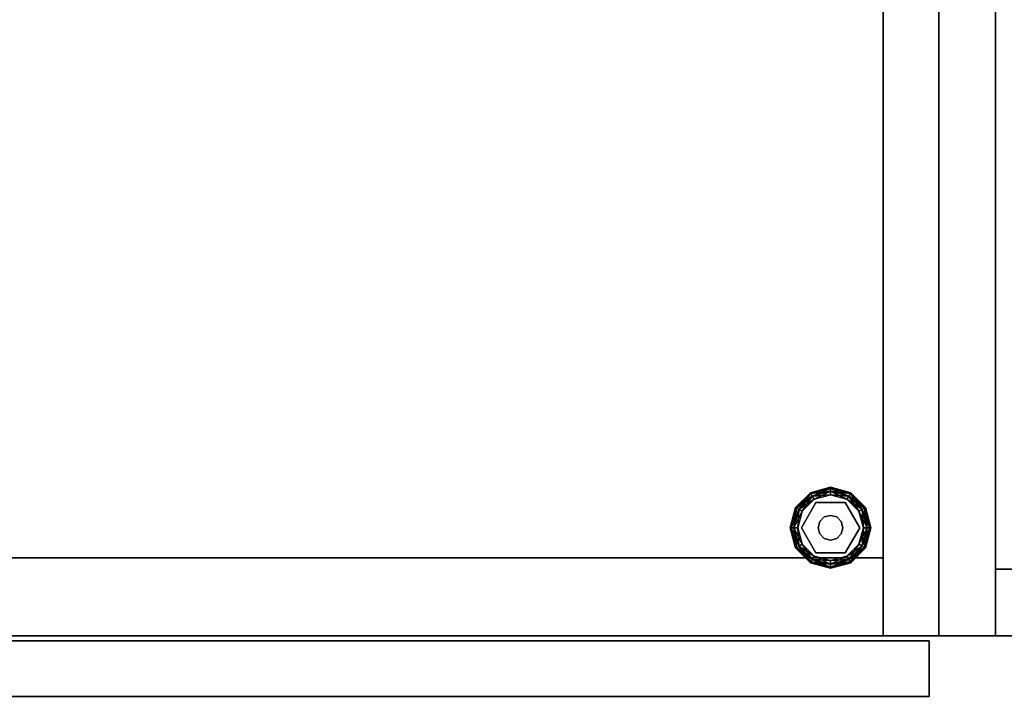
# Model space of a CAD drawing. Extents: x 97 to 315, y 665 to 814.
# Drawn here: x 267 to 279, y 733 to 741 of the extents above; entities that cross this region are included whole.
import ezdxf

# ---------------------------------------------------------------- set-up
doc = ezdxf.new("R2010")
doc.units = 0
for name, color, linetype in [('A-FURN', 7, 'Continuous'), ('A-FURN-ATTRIBUTE-T', 7, 'Continuous'), ('TK3FM_STOR', 5, 'Continuous'), ('TK3FM_Stor_Case', 3, 'Continuous'), ('TK3FM_STOR_FRONT', 5, 'Continuous'), ('TK3FM_STOR_LEG', 4, 'Continuous')]:
    doc.layers.add(name, color=color, linetype=linetype)
doc.styles.get("Standard").update_dxf_attribs({"font": 'ARIAL.TTF'})

# ---------------------------------------------------------------- blocks, each defined once
blk = doc.blocks.new('3_ULOS1636')
at = {"layer": 'TK3FM_Stor_Case'}
for points, invisible_edges in [([(0.701, -16, 19.984), (0.701, 0, 19.984), (0, -16, 19.984)], 2), ([(0.701, 0, 19.984), (0, 0, 19.984), (0, -16, 19.984)], 12), ([(0, -16, 19.984), (0, 0, 19.984), (0, -16, 1)], 2), ([(0, 0, 19.984), (0, 0, 1), (0, -16, 1)], 12), ([(0.701, 0, 1), (0.701, -16, 1), (0, 0, 1)], 2), ([(0.701, -16, 1), (0, -16, 1), (0, 0, 1)], 12), ([(0, -16, 19.984), (0, 0, 19.984), (36, -16, 19.984)], 2), ([(0, 0, 19.984), (36, 0, 19.984), (36, -16, 19.984)], 12), ([(0, 0, 21), (0, -16, 21), (36, 0, 21)], 2), ([(0, -16, 21), (36, -16, 21), (36, 0, 21)], 12), ([(0, 0, 19.984), (0, -16, 19.984), (0, 0, 21)], 2), ([(0, -16, 19.984), (0, -16, 21), (0, 0, 21)], 12), ([(0.701, -16, 1), (0.701, 0, 1), (0.701, -16, 19.984)], 2), ([(0.701, 0, 1), (0.701, 0, 19.984), (0.701, -16, 19.984)], 12), ([(0.701, -16, 2.016), (0.701, 0, 2.016), (0.701, -16, 1)], 2), ([(0.701, 0, 2.016), (0.701, 0, 1), (0.701, -16, 1)], 12), ([(35.299, 0, 1), (35.299, -16, 1), (0.701, 0, 1)], 2), ([(35.299, -16, 1), (0.701, -16, 1), (0.701, 0, 1)], 12), ([(35.299, -16, 2.016), (35.299, 0, 2.016), (0.701, -16, 2.016)], 2), ([(35.299, 0, 2.016), (0.701, 0, 2.016), (0.701, -16, 2.016)], 12), ([(0.701, -15.173, 15.031), (0.701, -0.819, 15.031), (0.701, -15.173, 14.016)], 2), ([(0.701, -0.819, 15.031), (0.701, -0.819, 14.016), (0.701, -15.173, 14.016)], 12), ([(0.701, -15.173, 14.016), (0.701, -0.819, 14.016), (35.299, -15.173, 14.016)], 2), ([(0.701, -0.819, 14.016), (35.299, -0.819, 14.016), (35.299, -15.173, 14.016)], 12), ([(35.299, -15.173, 15.031), (35.299, -0.819, 15.031), (0.701, -15.173, 15.031)], 2), ([(35.299, -0.819, 15.031), (0.701, -0.819, 15.031), (0.701, -15.173, 15.031)], 12), ([(35.299, -15.173, 15.031), (0.701, -15.173, 15.031), (35.299, -15.173, 14.016)], 2), ([(0.701, -15.173, 15.031), (0.701, -15.173, 14.016), (35.299, -15.173, 14.016)], 12), ([(0.701, -16, 19.984), (0, -16, 19.984), (0.701, -16, 1)], 2), ([(0, -16, 19.984), (0, -16, 1), (0.701, -16, 1)], 12), ([(0, -16, 19.984), (36, -16, 19.984), (0, -16, 21)], 2), ([(36, -16, 19.984), (36, -16, 21), (0, -16, 21)], 12), ([(0.701, -16, 1), (35.299, -16, 1), (0.701, -16, 2.016)], 2), ([(35.299, -16, 1), (35.299, -16, 2.016), (0.701, -16, 2.016)], 12)]:
    blk.add_3dface(points, dxfattribs=dict(at, invisible_edges=invisible_edges))
at = {"layer": 'A-FURN-ATTRIBUTE-T'}
blk.add_attdef('CAPTG', (0, 1), '', height=2.5, dxfattribs=at)
at = {"layer": 'A-FURN-ATTRIBUTE-T', "flags": 1}
for tag in ['CAPPN', 'CAPMG', 'CAPMC', 'CAPQT', 'CAPDH', 'CAPGC']:
    blk.add_attdef(tag, (0, 0), '', height=0.001, dxfattribs=at)
blk = doc.blocks.new('3_UTCS661648FLC')
at = {"layer": 'TK3FM_STOR'}
for points, invisible_edges in [([(48, -16, 65), (0, -16, 65), (48, 0, 65)], 2), ([(0, -16, 65), (0, 0, 65), (48, 0, 65)], 12), ([(48, 0, 66), (0, 0, 66), (48, -16, 66)], 2), ([(0, 0, 66), (0, -16, 66), (48, -16, 66)], 12), ([(47.312, 0, 2), (0.688, 0, 2), (47.312, -16, 2)], 2), ([(47.312, -16, 1), (0.688, -16, 1), (47.312, 0, 1)], 2), ([(0.688, -16, 1), (0.688, 0, 1), (47.312, 0, 1)], 12), ([(47.312, 0, 1), (47.312, 0, 2), (47.312, -16, 1)], 2), ([(47.312, 0, 2), (47.312, -16, 2), (47.312, -16, 1)], 12), ([(47.312, -16, 65), (48, -16, 65), (47.312, 0, 65)], 2), ([(48, -16, 65), (48, 0, 65), (47.312, 0, 65)], 12), ([(48, -16, 1), (47.312, -16, 1), (48, 0, 1)], 2), ([(47.312, -16, 1), (47.312, 0, 1), (48, 0, 1)], 12), ([(47.312, -16, 1), (47.312, -16, 65), (47.312, 0, 1)], 2), ([(47.312, -16, 65), (47.312, 0, 65), (47.312, 0, 1)], 12), ([(48, -16, 66), (48, -16, 65), (48, 0, 66)], 2), ([(48, -16, 65), (48, 0, 65), (48, 0, 66)], 12), ([(48, -16, 65), (48, -16, 1), (48, 0, 65)], 2), ([(48, -16, 1), (48, 0, 1), (48, 0, 65)], 12), ([(0.688, 0, 2), (0.688, -16, 2), (47.312, -16, 2)], 12), ([(12, -16, 29), (47.312, -16, 29), (12, -0.688, 29)], 2), ([(47.312, -16, 29), (47.312, -0.688, 29), (12, -0.688, 29)], 12), ([(12, -0.688, 28), (47.312, -0.688, 28), (12, -16, 28)], 2), ([(47.312, -0.688, 28), (47.312, -16, 28), (12, -16, 28)], 12), ([(12, -15.034, 41.75), (47.312, -15.034, 41.75), (12, -0.688, 41.75)], 2), ([(47.312, -15.034, 41.75), (47.312, -0.688, 41.75), (12, -0.688, 41.75)], 12), ([(12, -0.688, 40.75), (47.312, -0.688, 40.75), (12, -15.034, 40.75)], 2), ([(47.312, -0.688, 40.75), (47.312, -15.034, 40.75), (12, -15.034, 40.75)], 12), ([(12, -15.034, 54.25), (47.312, -15.034, 54.25), (12, -0.688, 54.25)], 2), ([(47.312, -15.034, 54.25), (47.312, -0.688, 54.25), (12, -0.688, 54.25)], 12), ([(12, -0.688, 53.25), (47.312, -0.688, 53.25), (12, -15.034, 53.25)], 2), ([(47.312, -0.688, 53.25), (47.312, -15.034, 53.25), (12, -15.034, 53.25)], 12), ([(47.312, -0.688, 28), (47.312, -0.688, 29), (47.312, -16, 28)], 2), ([(47.312, -0.688, 29), (47.312, -16, 29), (47.312, -16, 28)], 12), ([(47.312, -0.688, 40.75), (47.312, -0.688, 41.75), (47.312, -15.034, 40.75)], 2), ([(47.312, -0.688, 41.75), (47.312, -15.034, 41.75), (47.312, -15.034, 40.75)], 12), ([(47.312, -0.688, 53.25), (47.312, -0.688, 54.25), (47.312, -15.034, 53.25)], 2), ([(47.312, -0.688, 54.25), (47.312, -15.034, 54.25), (47.312, -15.034, 53.25)], 12), ([(47.312, -15.034, 40.75), (47.312, -15.034, 41.75), (12, -15.034, 40.75)], 2), ([(47.312, -15.034, 41.75), (12, -15.034, 41.75), (12, -15.034, 40.75)], 12), ([(47.312, -15.034, 53.25), (47.312, -15.034, 54.25), (12, -15.034, 53.25)], 2), ([(47.312, -15.034, 54.25), (12, -15.034, 54.25), (12, -15.034, 53.25)], 12), ([(0, -16, 66), (0, -16, 65), (48, -16, 66)], 2), ([(0, -16, 65), (48, -16, 65), (48, -16, 66)], 12), ([(0.688, -16, 1), (47.312, -16, 1), (0.688, -16, 2)], 2), ([(47.312, -16, 1), (47.312, -16, 2), (0.688, -16, 2)], 12), ([(47.312, -16, 28), (47.312, -16, 29), (12, -16, 28)], 2), ([(47.312, -16, 29), (12, -16, 29), (12, -16, 28)], 12), ([(48, -16, 1), (48, -16, 65), (47.312, -16, 1)], 2), ([(48, -16, 65), (47.312, -16, 65), (47.312, -16, 1)], 12)]:
    blk.add_3dface(points, dxfattribs=dict(at, invisible_edges=invisible_edges))
at = {"layer": 'TK3FM_STOR_FRONT'}
for points, invisible_edges in [([(12.06, -16.747, 28.88), (47.88, -16.747, 28.88), (12.06, -16.059, 28.88)], 2), ([(47.88, -16.747, 28.88), (47.88, -16.059, 28.88), (12.06, -16.059, 28.88)], 12), ([(47.88, -16.747, 14), (12.06, -16.747, 14), (47.88, -16.059, 14)], 2), ([(12.06, -16.747, 14), (12.06, -16.059, 14), (47.88, -16.059, 14)], 12), ([(12.06, -16.059, 14), (12.06, -16.059, 28.88), (47.88, -16.059, 14)], 2), ([(12.06, -16.059, 28.88), (47.88, -16.059, 28.88), (47.88, -16.059, 14)], 12), ([(12.06, -16.747, 13.88), (47.88, -16.747, 13.88), (12.06, -16.059, 13.88)], 2), ([(47.88, -16.747, 13.88), (47.88, -16.059, 13.88), (12.06, -16.059, 13.88)], 12), ([(47.88, -16.747, 1.12), (12.06, -16.747, 1.12), (47.88, -16.059, 1.12)], 2), ([(12.06, -16.747, 1.12), (12.06, -16.059, 1.12), (47.88, -16.059, 1.12)], 12), ([(12.06, -16.059, 1.12), (12.06, -16.059, 13.88), (47.88, -16.059, 1.12)], 2), ([(12.06, -16.059, 13.88), (47.88, -16.059, 13.88), (47.88, -16.059, 1.12)], 12), ([(47.88, -16.747, 28.88), (47.88, -16.747, 14), (47.88, -16.059, 28.88)], 2), ([(47.88, -16.747, 14), (47.88, -16.059, 14), (47.88, -16.059, 28.88)], 12), ([(47.88, -16.747, 13.88), (47.88, -16.747, 1.12), (47.88, -16.059, 13.88)], 2), ([(47.88, -16.747, 1.12), (47.88, -16.059, 1.12), (47.88, -16.059, 13.88)], 12), ([(12.06, -16.747, 28.88), (12.06, -16.747, 14), (47.88, -16.747, 28.88)], 2), ([(12.06, -16.747, 14), (47.88, -16.747, 14), (47.88, -16.747, 28.88)], 12), ([(12.06, -16.747, 13.88), (12.06, -16.747, 1.12), (47.88, -16.747, 13.88)], 2), ([(12.06, -16.747, 1.12), (47.88, -16.747, 1.12), (47.88, -16.747, 13.88)], 12)]:
    blk.add_3dface(points, dxfattribs=dict(at, invisible_edges=invisible_edges))
at = {"layer": 'TK3FM_STOR_LEG'}
for points in [[(46.227, -14.41, 0.094), (46.238, -14.416, 0.141), (46.41, -14.227, 0.094)], [(46.227, -14.41, 0.094), (46.41, -14.227, 0.094), (46.416, -14.238, 0.047)], [(46.238, -14.416, 0.047), (46.227, -14.41, 0.094), (46.416, -14.238, 0.047)], [(46.238, -14.416, 0.141), (46.416, -14.238, 0.141), (46.41, -14.227, 0.094)], [(46.433, -14.268, 0.013), (46.238, -14.416, 0.047), (46.416, -14.238, 0.047)], [(46.268, -14.434, 0.175), (46.416, -14.238, 0.141), (46.238, -14.416, 0.141)], [(46.433, -14.268, 0.175), (46.416, -14.238, 0.141), (46.268, -14.434, 0.175)], [(46.41, -14.227, 0.094), (46.416, -14.238, 0.141), (46.66, -14.16, 0.094)], [(46.41, -14.227, 0.094), (46.66, -14.16, 0.094), (46.66, -14.173, 0.047)], [(46.41, -14.227, 0.094), (46.66, -14.173, 0.047), (46.416, -14.238, 0.047)], [(46.416, -14.238, 0.141), (46.66, -14.173, 0.141), (46.66, -14.16, 0.094)], [(46.433, -14.268, 0.175), (46.66, -14.173, 0.141), (46.416, -14.238, 0.141)], [(46.66, -14.207, 0.013), (46.416, -14.238, 0.047), (46.66, -14.173, 0.047)], [(46.433, -14.268, 0.013), (46.416, -14.238, 0.047), (46.66, -14.207, 0.013)], [(46.433, -14.268, 0.175), (46.66, -14.207, 0.175), (46.66, -14.173, 0.141)], [(46.433, -14.268, 0.175), (46.457, -14.308, 0.188), (46.66, -14.207, 0.175)], [(46.433, -14.268, 0.013), (46.66, -14.207, 0.013), (46.66, -14.254)], [(46.457, -14.308), (46.433, -14.268, 0.013), (46.66, -14.254)], [(46.66, -14.254, 0.188), (46.66, -14.207, 0.175), (46.457, -14.308, 0.188)], [(46.904, -14.238, 0.047), (46.66, -14.173, 0.047), (46.66, -14.16, 0.094)], [(46.904, -14.238, 0.047), (46.66, -14.16, 0.094), (46.91, -14.227, 0.094)], [(46.66, -14.16, 0.094), (46.66, -14.173, 0.141), (46.91, -14.227, 0.094)], [(46.887, -14.268, 0.013), (46.66, -14.207, 0.013), (46.66, -14.173, 0.047)], [(46.887, -14.268, 0.013), (46.66, -14.173, 0.047), (46.904, -14.238, 0.047)], [(46.66, -14.207, 0.175), (46.904, -14.238, 0.141), (46.66, -14.173, 0.141)], [(46.66, -14.173, 0.141), (46.904, -14.238, 0.141), (46.91, -14.227, 0.094)], [(46.887, -14.268, 0.175), (46.904, -14.238, 0.141), (46.66, -14.207, 0.175)], [(46.887, -14.268, 0.175), (46.66, -14.207, 0.175), (46.66, -14.254, 0.188)], [(46.887, -14.268, 0.013), (46.863, -14.308), (46.66, -14.207, 0.013)], [(46.66, -14.254), (46.66, -14.207, 0.013), (46.863, -14.308)], [(46.863, -14.308, 0.188), (46.887, -14.268, 0.175), (46.66, -14.254, 0.188)], [(46.887, -14.268, 0.175), (47.082, -14.416, 0.141), (46.904, -14.238, 0.141)], [(46.887, -14.268, 0.013), (46.904, -14.238, 0.047), (47.052, -14.434, 0.013)], [(47.082, -14.416, 0.047), (46.904, -14.238, 0.047), (46.91, -14.227, 0.094)], [(47.093, -14.41, 0.094), (46.91, -14.227, 0.094), (46.904, -14.238, 0.141)], [(47.082, -14.416, 0.141), (47.093, -14.41, 0.094), (46.904, -14.238, 0.141)], [(47.082, -14.416, 0.047), (47.052, -14.434, 0.013), (46.904, -14.238, 0.047)], [(47.082, -14.416, 0.047), (46.91, -14.227, 0.094), (47.093, -14.41, 0.094)], [(46.433, -14.268, 0.013), (46.268, -14.434, 0.013), (46.238, -14.416, 0.047)], [(46.433, -14.268, 0.175), (46.268, -14.434, 0.175), (46.308, -14.457, 0.188)], [(46.433, -14.268, 0.013), (46.457, -14.308), (46.268, -14.434, 0.013)], [(46.308, -14.457), (46.268, -14.434, 0.013), (46.457, -14.308)], [(46.457, -14.308, 0.188), (46.433, -14.268, 0.175), (46.308, -14.457, 0.188)], [(46.887, -14.268, 0.175), (46.863, -14.308, 0.188), (47.052, -14.434, 0.175)], [(46.863, -14.308), (46.887, -14.268, 0.013), (47.012, -14.457)], [(47.012, -14.457, 0.188), (47.052, -14.434, 0.175), (46.863, -14.308, 0.188)], [(46.887, -14.268, 0.175), (47.052, -14.434, 0.175), (47.082, -14.416, 0.141)], [(46.887, -14.268, 0.013), (47.052, -14.434, 0.013), (47.012, -14.457)], [(46.238, -14.416, 0.047), (46.16, -14.66, 0.094), (46.227, -14.41, 0.094)], [(46.16, -14.66, 0.094), (46.173, -14.66, 0.141), (46.227, -14.41, 0.094)], [(46.16, -14.66, 0.094), (46.238, -14.416, 0.047), (46.173, -14.66, 0.047)], [(46.227, -14.41, 0.094), (46.173, -14.66, 0.141), (46.238, -14.416, 0.141)], [(46.207, -14.66, 0.175), (46.238, -14.416, 0.141), (46.173, -14.66, 0.141)], [(46.173, -14.66, 0.047), (46.238, -14.416, 0.047), (46.268, -14.434, 0.013)], [(46.207, -14.66, 0.013), (46.173, -14.66, 0.047), (46.268, -14.434, 0.013)], [(46.207, -14.66, 0.175), (46.268, -14.434, 0.175), (46.238, -14.416, 0.141)], [(46.207, -14.66, 0.175), (46.254, -14.66, 0.188), (46.268, -14.434, 0.175)], [(46.308, -14.457), (46.207, -14.66, 0.013), (46.268, -14.434, 0.013)], [(46.254, -14.66), (46.207, -14.66, 0.013), (46.308, -14.457)], [(46.308, -14.457, 0.188), (46.268, -14.434, 0.175), (46.254, -14.66, 0.188)], [(47.012, -14.457, 0.188), (47.113, -14.66, 0.175), (47.052, -14.434, 0.175)], [(47.012, -14.457), (47.052, -14.434, 0.013), (47.066, -14.66)], [(47.066, -14.66, 0.188), (47.113, -14.66, 0.175), (47.012, -14.457, 0.188)], [(47.082, -14.416, 0.047), (47.113, -14.66, 0.013), (47.052, -14.434, 0.013)], [(47.147, -14.66, 0.141), (47.082, -14.416, 0.141), (47.052, -14.434, 0.175)], [(47.113, -14.66, 0.013), (47.066, -14.66), (47.052, -14.434, 0.013)], [(47.147, -14.66, 0.141), (47.052, -14.434, 0.175), (47.113, -14.66, 0.175)], [(47.082, -14.416, 0.141), (47.16, -14.66, 0.094), (47.093, -14.41, 0.094)], [(47.082, -14.416, 0.047), (47.093, -14.41, 0.094), (47.147, -14.66, 0.047)], [(47.16, -14.66, 0.094), (47.082, -14.416, 0.141), (47.147, -14.66, 0.141)], [(47.113, -14.66, 0.013), (47.082, -14.416, 0.047), (47.147, -14.66, 0.047)], [(47.147, -14.66, 0.047), (47.093, -14.41, 0.094), (47.16, -14.66, 0.094)], [(46.507, -14.66, 0.428), (46.507, -14.66, 1), (46.527, -14.583, 0.428)], [(46.527, -14.583, 1), (46.527, -14.583, 0.428), (46.507, -14.66, 1)], [(46.583, -14.527, 1), (46.583, -14.527, 0.428), (46.527, -14.583, 1)], [(46.583, -14.527, 0.428), (46.527, -14.583, 0.428), (46.527, -14.583, 1)], [(46.583, -14.527, 0.428), (46.583, -14.527, 1), (46.66, -14.507, 0.428)], [(46.66, -14.507, 1), (46.66, -14.507, 0.428), (46.583, -14.527, 1)], [(46.736, -14.527, 1), (46.736, -14.527, 0.428), (46.66, -14.507, 1)], [(46.736, -14.527, 0.428), (46.66, -14.507, 0.428), (46.66, -14.507, 1)], [(46.736, -14.527, 0.428), (46.736, -14.527, 1), (46.793, -14.583, 0.428)], [(46.793, -14.583, 1), (46.793, -14.583, 0.428), (46.736, -14.527, 1)], [(46.813, -14.66, 1), (46.813, -14.66, 0.428), (46.793, -14.583, 1)], [(46.813, -14.66, 0.428), (46.793, -14.583, 0.428), (46.793, -14.583, 1)], [(46.16, -14.66, 0.094), (46.238, -14.904, 0.141), (46.173, -14.66, 0.141)], [(46.238, -14.904, 0.141), (46.16, -14.66, 0.094), (46.227, -14.91, 0.094)], [(46.173, -14.66, 0.047), (46.227, -14.91, 0.094), (46.16, -14.66, 0.094)], [(46.207, -14.66, 0.013), (46.238, -14.904, 0.047), (46.173, -14.66, 0.047)], [(46.238, -14.904, 0.047), (46.227, -14.91, 0.094), (46.173, -14.66, 0.047)], [(46.173, -14.66, 0.141), (46.238, -14.904, 0.141), (46.268, -14.887, 0.175)], [(46.173, -14.66, 0.141), (46.268, -14.887, 0.175), (46.207, -14.66, 0.175)], [(46.254, -14.66, 0.188), (46.207, -14.66, 0.175), (46.308, -14.863, 0.188)], [(46.308, -14.863, 0.188), (46.207, -14.66, 0.175), (46.268, -14.887, 0.175)], [(46.238, -14.904, 0.047), (46.207, -14.66, 0.013), (46.268, -14.887, 0.013)], [(46.207, -14.66, 0.013), (46.254, -14.66), (46.268, -14.887, 0.013)], [(46.308, -14.863), (46.268, -14.887, 0.013), (46.254, -14.66)], [(46.507, -14.66, 1), (46.507, -14.66, 0.428), (46.527, -14.736, 1)], [(46.507, -14.66, 0.428), (46.527, -14.736, 0.428), (46.527, -14.736, 1)], [(46.527, -14.736, 1), (46.527, -14.736, 0.428), (46.583, -14.793, 1)], [(46.527, -14.736, 0.428), (46.583, -14.793, 0.428), (46.583, -14.793, 1)], [(46.793, -14.736, 0.428), (46.793, -14.736, 1), (46.736, -14.793, 0.428)], [(46.736, -14.793, 1), (46.736, -14.793, 0.428), (46.793, -14.736, 1)], [(46.813, -14.66, 0.428), (46.813, -14.66, 1), (46.793, -14.736, 0.428)], [(46.813, -14.66, 1), (46.793, -14.736, 1), (46.793, -14.736, 0.428)], [(47.066, -14.66), (47.113, -14.66, 0.013), (47.012, -14.863)], [(47.012, -14.863), (47.113, -14.66, 0.013), (47.052, -14.887, 0.013)], [(47.012, -14.863, 0.188), (47.052, -14.887, 0.175), (47.066, -14.66, 0.188)], [(47.082, -14.904, 0.047), (47.052, -14.887, 0.013), (47.147, -14.66, 0.047)], [(47.082, -14.904, 0.141), (47.113, -14.66, 0.175), (47.052, -14.887, 0.175)], [(47.113, -14.66, 0.175), (47.066, -14.66, 0.188), (47.052, -14.887, 0.175)], [(47.113, -14.66, 0.013), (47.147, -14.66, 0.047), (47.052, -14.887, 0.013)], [(47.16, -14.66, 0.094), (47.082, -14.904, 0.047), (47.147, -14.66, 0.047)], [(47.082, -14.904, 0.047), (47.16, -14.66, 0.094), (47.093, -14.91, 0.094)], [(47.113, -14.66, 0.175), (47.082, -14.904, 0.141), (47.147, -14.66, 0.141)], [(47.082, -14.904, 0.141), (47.093, -14.91, 0.094), (47.147, -14.66, 0.141)], [(47.16, -14.66, 0.094), (47.147, -14.66, 0.141), (47.093, -14.91, 0.094)], [(46.308, -14.863, 0.188), (46.268, -14.887, 0.175), (46.457, -15.012, 0.188)], [(46.433, -15.052, 0.013), (46.268, -14.887, 0.013), (46.308, -14.863)], [(46.457, -15.012), (46.433, -15.052, 0.013), (46.308, -14.863)], [(46.66, -14.813, 0.428), (46.66, -14.813, 1), (46.583, -14.793, 0.428)], [(46.583, -14.793, 1), (46.583, -14.793, 0.428), (46.66, -14.813, 1)], [(46.66, -14.813, 1), (46.66, -14.813, 0.428), (46.736, -14.793, 1)], [(46.66, -14.813, 0.428), (46.736, -14.793, 0.428), (46.736, -14.793, 1)], [(47.012, -14.863), (47.052, -14.887, 0.013), (46.863, -15.012)], [(46.863, -15.012, 0.188), (46.887, -15.052, 0.175), (47.012, -14.863, 0.188)], [(46.887, -15.052, 0.175), (47.052, -14.887, 0.175), (47.012, -14.863, 0.188)], [(46.238, -14.904, 0.141), (46.227, -14.91, 0.094), (46.416, -15.082, 0.141)], [(46.238, -14.904, 0.047), (46.41, -15.093, 0.094), (46.227, -14.91, 0.094)], [(46.227, -14.91, 0.094), (46.41, -15.093, 0.094), (46.416, -15.082, 0.141)], [(46.433, -15.052, 0.175), (46.268, -14.887, 0.175), (46.238, -14.904, 0.141)], [(46.238, -14.904, 0.047), (46.268, -14.887, 0.013), (46.416, -15.082, 0.047)], [(46.433, -15.052, 0.175), (46.238, -14.904, 0.141), (46.416, -15.082, 0.141)], [(46.238, -14.904, 0.047), (46.416, -15.082, 0.047), (46.41, -15.093, 0.094)], [(46.433, -15.052, 0.175), (46.457, -15.012, 0.188), (46.268, -14.887, 0.175)], [(46.433, -15.052, 0.013), (46.416, -15.082, 0.047), (46.268, -14.887, 0.013)], [(46.887, -15.052, 0.013), (46.863, -15.012), (47.052, -14.887, 0.013)], [(47.082, -14.904, 0.047), (46.887, -15.052, 0.013), (47.052, -14.887, 0.013)], [(46.887, -15.052, 0.175), (46.904, -15.082, 0.141), (47.052, -14.887, 0.175)], [(47.082, -14.904, 0.047), (46.904, -15.082, 0.047), (46.887, -15.052, 0.013)], [(47.082, -14.904, 0.141), (47.052, -14.887, 0.175), (46.904, -15.082, 0.141)], [(47.082, -14.904, 0.047), (47.093, -14.91, 0.094), (46.904, -15.082, 0.047)], [(47.082, -14.904, 0.141), (46.904, -15.082, 0.141), (46.91, -15.093, 0.094)], [(46.904, -15.082, 0.047), (47.093, -14.91, 0.094), (46.91, -15.093, 0.094)], [(47.082, -14.904, 0.141), (46.91, -15.093, 0.094), (47.093, -14.91, 0.094)], [(46.416, -15.082, 0.047), (46.66, -15.16, 0.094), (46.41, -15.093, 0.094)], [(46.66, -15.147, 0.141), (46.416, -15.082, 0.141), (46.41, -15.093, 0.094)], [(46.66, -15.16, 0.094), (46.66, -15.147, 0.141), (46.41, -15.093, 0.094)], [(46.433, -15.052, 0.175), (46.416, -15.082, 0.141), (46.66, -15.113, 0.175)], [(46.433, -15.052, 0.013), (46.66, -15.147, 0.047), (46.416, -15.082, 0.047)], [(46.66, -15.113, 0.175), (46.416, -15.082, 0.141), (46.66, -15.147, 0.141)], [(46.416, -15.082, 0.047), (46.66, -15.147, 0.047), (46.66, -15.16, 0.094)], [(46.457, -15.012, 0.188), (46.433, -15.052, 0.175), (46.66, -15.066, 0.188)], [(46.433, -15.052, 0.013), (46.457, -15.012), (46.66, -15.113, 0.013)], [(46.433, -15.052, 0.175), (46.66, -15.113, 0.175), (46.66, -15.066, 0.188)], [(46.433, -15.052, 0.013), (46.66, -15.113, 0.013), (46.66, -15.147, 0.047)], [(46.457, -15.012), (46.66, -15.066), (46.66, -15.113, 0.013)], [(46.887, -15.052, 0.175), (46.863, -15.012, 0.188), (46.66, -15.113, 0.175)], [(46.863, -15.012), (46.887, -15.052, 0.013), (46.66, -15.066)], [(46.66, -15.066, 0.188), (46.66, -15.113, 0.175), (46.863, -15.012, 0.188)], [(46.887, -15.052, 0.175), (46.66, -15.113, 0.175), (46.66, -15.147, 0.141)], [(46.887, -15.052, 0.175), (46.66, -15.147, 0.141), (46.904, -15.082, 0.141)], [(46.904, -15.082, 0.047), (46.66, -15.113, 0.013), (46.887, -15.052, 0.013)], [(46.66, -15.066), (46.887, -15.052, 0.013), (46.66, -15.113, 0.013)], [(46.904, -15.082, 0.047), (46.91, -15.093, 0.094), (46.66, -15.147, 0.047)], [(46.904, -15.082, 0.047), (46.66, -15.147, 0.047), (46.66, -15.113, 0.013)], [(46.91, -15.093, 0.094), (46.904, -15.082, 0.141), (46.66, -15.16, 0.094)], [(46.904, -15.082, 0.141), (46.66, -15.147, 0.141), (46.66, -15.16, 0.094)], [(46.91, -15.093, 0.094), (46.66, -15.16, 0.094), (46.66, -15.147, 0.047)]]:
    blk.add_3dface(points, dxfattribs=at)
for points, invisible_edges in [([(46.66, -14.254, 0.188), (46.457, -14.308, 0.188), (46.48, -14.347, 0.188)], 14), ([(46.66, -14.254), (46.863, -14.308), (46.457, -14.308)], 2), ([(46.84, -14.347, 0.188), (46.66, -14.254, 0.188), (46.48, -14.347, 0.188)], 3), ([(46.863, -14.308, 0.188), (46.66, -14.254, 0.188), (46.84, -14.347, 0.188)], 14), ([(46.299, -14.66, 0.188), (46.48, -14.347, 0.188), (46.308, -14.457, 0.188)], 14), ([(46.48, -14.347, 0.188), (46.299, -14.66, 0.188), (46.48, -14.347, 0.428)], 2), ([(46.299, -14.66, 0.188), (46.299, -14.66, 0.428), (46.48, -14.347, 0.428)], 12), ([(46.48, -14.347, 0.428), (46.299, -14.66, 0.428), (46.527, -14.583, 0.428)], 14), ([(46.308, -14.457, 0.188), (46.48, -14.347, 0.188), (46.457, -14.308, 0.188)], 3), ([(47.012, -14.457), (46.308, -14.457), (46.863, -14.308)], 3), ([(46.457, -14.308), (46.863, -14.308), (46.308, -14.457)], 3), ([(46.84, -14.347, 0.188), (46.48, -14.347, 0.188), (46.84, -14.347, 0.428)], 2), ([(46.48, -14.347, 0.188), (46.48, -14.347, 0.428), (46.84, -14.347, 0.428)], 12), ([(46.583, -14.527, 0.428), (46.48, -14.347, 0.428), (46.527, -14.583, 0.428)], 3), ([(46.583, -14.527, 0.428), (46.66, -14.507, 0.428), (46.48, -14.347, 0.428)], 14), ([(46.48, -14.347, 0.428), (46.66, -14.507, 0.428), (46.84, -14.347, 0.428)], 3), ([(46.66, -14.507, 0.428), (46.736, -14.527, 0.428), (46.84, -14.347, 0.428)], 14), ([(46.793, -14.583, 0.428), (46.84, -14.347, 0.428), (46.736, -14.527, 0.428)], 3), ([(47.021, -14.66, 0.428), (46.84, -14.347, 0.428), (46.793, -14.583, 0.428)], 14), ([(46.863, -14.308, 0.188), (46.84, -14.347, 0.188), (47.012, -14.457, 0.188)], 3), ([(46.84, -14.347, 0.188), (47.021, -14.66, 0.188), (47.012, -14.457, 0.188)], 14), ([(47.021, -14.66, 0.188), (46.84, -14.347, 0.188), (47.021, -14.66, 0.428)], 2), ([(46.84, -14.347, 0.188), (46.84, -14.347, 0.428), (47.021, -14.66, 0.428)], 12), ([(46.254, -14.66, 0.188), (46.299, -14.66, 0.188), (46.308, -14.457, 0.188)], 3), ([(46.308, -14.457), (47.012, -14.457), (46.254, -14.66)], 3), ([(47.012, -14.457), (47.066, -14.66), (46.254, -14.66)], 14), ([(47.021, -14.66, 0.188), (47.066, -14.66, 0.188), (47.012, -14.457, 0.188)], 13), ([(46.299, -14.66, 0.428), (46.507, -14.66, 0.428), (46.527, -14.583, 0.428)], 13), ([(46.527, -14.583, 1), (46.507, -14.66, 1), (46.66, -14.813, 1)], 14), ([(46.583, -14.527, 1), (46.527, -14.583, 1), (46.66, -14.813, 1)], 14), ([(46.583, -14.527, 1), (46.66, -14.813, 1), (46.66, -14.507, 1)], 3), ([(46.66, -14.813, 1), (46.736, -14.793, 1), (46.66, -14.507, 1)], 14), ([(46.66, -14.507, 1), (46.736, -14.793, 1), (46.736, -14.527, 1)], 3), ([(46.793, -14.583, 1), (46.736, -14.527, 1), (46.793, -14.736, 1)], 14), ([(46.793, -14.736, 1), (46.736, -14.527, 1), (46.736, -14.793, 1)], 3), ([(46.813, -14.66, 0.428), (47.021, -14.66, 0.428), (46.793, -14.583, 0.428)], 3), ([(46.813, -14.66, 1), (46.793, -14.583, 1), (46.793, -14.736, 1)], 2), ([(46.254, -14.66, 0.188), (46.308, -14.863, 0.188), (46.299, -14.66, 0.188)], 14), ([(46.254, -14.66), (47.066, -14.66), (46.308, -14.863)], 3), ([(46.299, -14.66, 0.188), (46.308, -14.863, 0.188), (46.48, -14.972, 0.188)], 3), ([(46.299, -14.66, 0.188), (46.48, -14.972, 0.188), (46.299, -14.66, 0.428)], 2), ([(46.48, -14.972, 0.188), (46.48, -14.972, 0.428), (46.299, -14.66, 0.428)], 12), ([(46.527, -14.736, 0.428), (46.507, -14.66, 0.428), (46.299, -14.66, 0.428)], 14), ([(46.527, -14.736, 0.428), (46.299, -14.66, 0.428), (46.48, -14.972, 0.428)], 13), ([(47.012, -14.863), (46.308, -14.863), (47.066, -14.66)], 3), ([(46.527, -14.736, 0.428), (46.48, -14.972, 0.428), (46.583, -14.793, 0.428)], 3), ([(46.507, -14.66, 1), (46.527, -14.736, 1), (46.66, -14.813, 1)], 14), ([(46.527, -14.736, 1), (46.583, -14.793, 1), (46.66, -14.813, 1)], 12), ([(46.793, -14.736, 0.428), (46.736, -14.793, 0.428), (46.84, -14.972, 0.428)], 14), ([(46.813, -14.66, 0.428), (46.793, -14.736, 0.428), (47.021, -14.66, 0.428)], 14), ([(47.021, -14.66, 0.428), (46.793, -14.736, 0.428), (46.84, -14.972, 0.428)], 3), ([(47.012, -14.863, 0.188), (47.021, -14.66, 0.188), (46.84, -14.972, 0.188)], 13), ([(46.84, -14.972, 0.188), (47.021, -14.66, 0.188), (46.84, -14.972, 0.428)], 2), ([(47.021, -14.66, 0.188), (47.021, -14.66, 0.428), (46.84, -14.972, 0.428)], 12), ([(47.012, -14.863, 0.188), (47.066, -14.66, 0.188), (47.021, -14.66, 0.188)], 14), ([(46.308, -14.863, 0.188), (46.457, -15.012, 0.188), (46.48, -14.972, 0.188)], 14), ([(46.457, -15.012), (46.308, -14.863), (47.012, -14.863)], 14), ([(46.863, -15.012), (46.457, -15.012), (47.012, -14.863)], 3), ([(46.583, -14.793, 0.428), (46.48, -14.972, 0.428), (46.66, -14.813, 0.428)], 3), ([(46.48, -14.972, 0.428), (46.84, -14.972, 0.428), (46.66, -14.813, 0.428)], 14), ([(46.66, -14.813, 0.428), (46.84, -14.972, 0.428), (46.736, -14.793, 0.428)], 3), ([(47.012, -14.863, 0.188), (46.84, -14.972, 0.188), (46.863, -15.012, 0.188)], 3), ([(46.48, -14.972, 0.188), (46.457, -15.012, 0.188), (46.66, -15.066, 0.188)], 13), ([(46.84, -14.972, 0.188), (46.48, -14.972, 0.188), (46.66, -15.066, 0.188)], 14), ([(46.48, -14.972, 0.188), (46.84, -14.972, 0.188), (46.48, -14.972, 0.428)], 2), ([(46.84, -14.972, 0.188), (46.84, -14.972, 0.428), (46.48, -14.972, 0.428)], 12), ([(46.863, -15.012, 0.188), (46.84, -14.972, 0.188), (46.66, -15.066, 0.188)], 3), ([(46.863, -15.012), (46.66, -15.066), (46.457, -15.012)], 12)]:
    blk.add_3dface(points, dxfattribs=dict(at, invisible_edges=invisible_edges))
at = {"layer": 'A-FURN-ATTRIBUTE-T'}
blk.add_attdef('CAPTG', (0, 1), '', height=2.5, dxfattribs=at)
at = {"layer": 'A-FURN-ATTRIBUTE-T', "flags": 1}
for tag in ['CAPPN', 'CAPMG', 'CAPMC', 'CAPQT', 'CAPDH', 'CAPGC']:
    blk.add_attdef(tag, (0, 0), '', height=0.001, dxfattribs=at)

msp = doc.modelspace()

# ---------------------------------------------------------------- block references
at = {"layer": 'A-FURN'}
for name, p in [('3_UTCS661648FLC', (230.062, 749.425)), ('3_ULOS1636', (278.062, 749.425))]:
    msp.add_blockref(name, p, dxfattribs=at)

doc.saveas('drawing.dxf')
